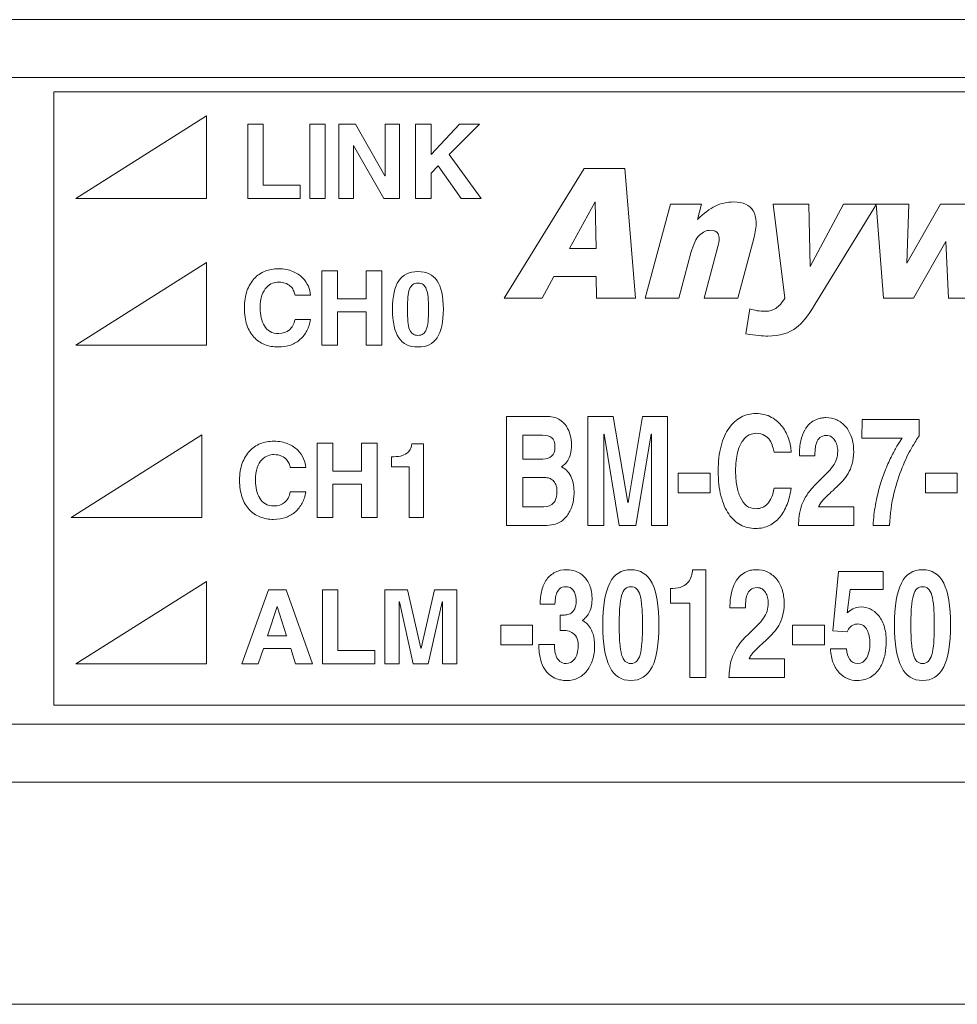
# Model space of a CAD drawing. Units: millimetres. Extents: x 6351 to 6572, y 163 to 246.
# Drawn here: x 6445 to 6456, y 216 to 228 of the extents above; entities that cross this region are included whole.
import ezdxf

# ---------------------------------------------------------------- set-up
doc = ezdxf.new("R2010")
doc.units = ezdxf.units.MM

msp = doc.modelspace()

# ---------------------------------------------------------------- linework, layer by layer
at = {"linetype": 'Continuous', "lineweight": 0}
for p, q in [((6426.262, 227.69), (6464.262, 227.69)), ((6426.262, 218.847), (6464.262, 218.847)), ((6426.762, 216.268), (6463.762, 216.268))]:
    msp.add_line(p, q, dxfattribs=at)
at = {"linetype": 'Continuous', "lineweight": 0, "ltscale": 40}
for p, q in [((6462.762, 227.018), (6427.762, 227.018)), ((6462.762, 219.518), (6427.762, 219.518))]:
    msp.add_line(p, q, dxfattribs=at)
at = {"lineweight": 0}
for p, q in [((6445.738, 225.616), (6447.253, 226.574)), ((6447.253, 226.574), (6447.253, 225.616)), ((6447.732, 225.616), (6447.732, 226.478)), ((6447.732, 226.478), (6447.912, 226.478)), ((6447.912, 226.478), (6447.912, 225.772)), ((6448.451, 225.616), (6448.451, 226.478)), ((6448.451, 226.478), (6448.631, 226.478)), ((6448.631, 226.478), (6448.631, 225.616)), ((6448.79, 225.616), (6448.79, 226.478)), ((6448.79, 226.478), (6448.98, 226.478)), ((6448.98, 226.478), (6449.322, 225.878)), ((6449.324, 226.478), (6449.492, 226.478)), ((6449.324, 225.878), (6449.324, 226.478)), ((6449.492, 226.478), (6449.492, 225.616)), ((6449.678, 225.616), (6449.678, 226.478)), ((6449.678, 226.478), (6449.858, 226.478)), ((6449.858, 226.478), (6449.858, 226.127)), ((6449.858, 226.127), (6450.187, 226.478)), ((6450.42, 226.478), (6450.068, 226.125)), ((6450.187, 226.478), (6450.42, 226.478)), ((6448.96, 226.231), (6448.958, 226.231)), ((6448.958, 226.231), (6448.958, 225.616)), ((6449.312, 225.616), (6448.96, 226.231)), ((6450.068, 226.125), (6450.44, 225.616)), ((6449.942, 225.994), (6449.858, 225.908)), ((6450.209, 225.616), (6449.942, 225.994)), ((6450.705, 224.461), (6451.633, 225.965)), ((6451.633, 225.965), (6452.106, 225.965)), ((6452.106, 225.965), (6452.23, 224.461)), ((6449.322, 225.878), (6449.324, 225.878)), ((6449.858, 225.908), (6449.858, 225.616)), ((6447.912, 225.772), (6448.34, 225.772)), ((6448.34, 225.772), (6448.34, 225.616)), ((6447.253, 225.616), (6445.738, 225.616)), ((6448.34, 225.616), (6447.732, 225.616)), ((6448.631, 225.616), (6448.451, 225.616)), ((6448.958, 225.616), (6448.79, 225.616)), ((6449.492, 225.616), (6449.312, 225.616)), ((6449.858, 225.616), (6449.678, 225.616)), ((6450.44, 225.616), (6450.209, 225.616)), ((6451.761, 225.575), (6451.463, 225.035)), ((6451.771, 225.035), (6451.761, 225.575)), ((6455.02, 225.551), (6455.397, 225.551)), ((6455.105, 224.461), (6455.02, 225.551)), ((6455.397, 225.551), (6455.377, 224.866)), ((6455.377, 224.866), (6455.767, 225.551)), ((6455.767, 225.551), (6456.116, 225.551)), ((6455.827, 225.117), (6455.453, 224.461)), ((6455.857, 224.461), (6455.827, 225.117)), ((6451.463, 225.035), (6451.771, 225.035)), ((6445.738, 223.916), (6447.253, 224.874)), ((6447.253, 224.874), (6447.253, 223.916)), ((6448.591, 223.916), (6448.591, 224.778)), ((6448.591, 224.778), (6448.772, 224.778)), ((6448.772, 224.778), (6448.772, 224.451)), ((6449.107, 224.451), (6449.107, 224.778)), ((6449.107, 224.778), (6449.287, 224.778)), ((6449.287, 224.778), (6449.287, 223.916)), ((6451.282, 224.71), (6451.147, 224.461)), ((6451.773, 224.71), (6451.282, 224.71)), ((6451.777, 224.461), (6451.773, 224.71)), ((6448.772, 224.451), (6449.107, 224.451)), ((6451.147, 224.461), (6450.705, 224.461)), ((6452.23, 224.461), (6451.777, 224.461)), ((6455.453, 224.461), (6455.105, 224.461)), ((6456.203, 224.461), (6455.857, 224.461)), ((6448.772, 224.302), (6448.772, 223.916)), ((6449.107, 224.302), (6448.772, 224.302)), ((6449.107, 223.916), (6449.107, 224.302)), ((6447.253, 223.916), (6445.738, 223.916)), ((6448.772, 223.916), (6448.591, 223.916)), ((6449.287, 223.916), (6449.107, 223.916)), ((6451.678, 221.821), (6451.678, 223.088)), ((6451.678, 223.088), (6451.968, 223.088)), ((6451.968, 223.088), (6452.14, 222.09)), ((6452.142, 222.09), (6452.312, 223.088)), ((6452.312, 223.088), (6452.599, 223.088)), ((6452.599, 223.088), (6452.599, 221.821)), ((6445.683, 221.916), (6447.198, 222.874)), ((6447.198, 222.874), (6447.198, 221.916)), ((6451.866, 222.88), (6451.863, 222.88)), ((6451.863, 222.88), (6451.863, 221.821)), ((6452.039, 221.821), (6451.866, 222.88)), ((6452.411, 222.88), (6452.234, 221.821)), ((6452.413, 222.88), (6452.411, 222.88)), ((6452.413, 221.821), (6452.413, 222.88)), ((6448.537, 221.916), (6448.537, 222.778)), ((6448.537, 222.778), (6448.717, 222.778)), ((6448.717, 222.778), (6448.717, 222.451)), ((6449.053, 222.451), (6449.053, 222.778)), ((6449.053, 222.778), (6449.233, 222.778)), ((6449.233, 222.778), (6449.233, 221.916)), ((6448.717, 222.451), (6449.053, 222.451)), ((6452.724, 222.201), (6452.724, 222.43)), ((6452.724, 222.43), (6453.093, 222.43)), ((6453.093, 222.43), (6453.093, 222.201)), ((6455.591, 222.201), (6455.591, 222.43)), ((6455.591, 222.43), (6455.96, 222.43)), ((6455.96, 222.43), (6455.96, 222.201)), ((6448.717, 222.302), (6448.717, 221.916)), ((6449.053, 222.302), (6448.717, 222.302)), ((6449.053, 221.916), (6449.053, 222.302)), ((6453.093, 222.201), (6452.724, 222.201)), ((6455.96, 222.201), (6455.591, 222.201)), ((6452.14, 222.09), (6452.142, 222.09)), ((6447.198, 221.916), (6445.683, 221.916)), ((6448.717, 221.916), (6448.537, 221.916)), ((6449.233, 221.916), (6449.053, 221.916)), ((6451.863, 221.821), (6451.678, 221.821)), ((6452.234, 221.821), (6452.039, 221.821)), ((6452.599, 221.821), (6452.413, 221.821)), ((6445.738, 220.216), (6447.252, 221.174)), ((6447.252, 221.174), (6447.252, 220.216)), ((6447.664, 220.216), (6447.971, 221.078)), ((6447.971, 221.078), (6448.179, 221.078)), ((6448.179, 221.078), (6448.482, 220.216)), ((6448.598, 220.216), (6448.598, 221.078)), ((6448.598, 221.078), (6448.777, 221.078)), ((6448.777, 221.078), (6448.777, 220.372)), ((6449.322, 220.216), (6449.322, 221.078)), ((6449.322, 221.078), (6449.585, 221.078)), ((6449.585, 221.078), (6449.741, 220.398)), ((6449.743, 220.398), (6449.897, 221.078)), ((6449.897, 221.078), (6450.158, 221.078)), ((6450.158, 221.078), (6450.158, 220.216)), ((6449.493, 220.936), (6449.49, 220.936)), ((6449.49, 220.936), (6449.49, 220.216)), ((6449.65, 220.216), (6449.493, 220.936)), ((6449.987, 220.936), (6449.826, 220.216)), ((6449.989, 220.936), (6449.987, 220.936)), ((6449.989, 220.216), (6449.989, 220.936)), ((6448.072, 220.883), (6447.961, 220.542)), ((6448.074, 220.883), (6448.072, 220.883)), ((6448.181, 220.542), (6448.074, 220.883)), ((6450.667, 220.437), (6450.667, 220.666)), ((6450.667, 220.666), (6451.036, 220.666)), ((6451.036, 220.666), (6451.036, 220.437)), ((6454.05, 220.437), (6454.05, 220.666)), ((6454.05, 220.666), (6454.419, 220.666)), ((6454.419, 220.666), (6454.419, 220.437)), ((6447.961, 220.542), (6448.181, 220.542)), ((6451.036, 220.437), (6450.667, 220.437)), ((6454.419, 220.437), (6454.05, 220.437)), ((6447.913, 220.394), (6447.853, 220.216)), ((6448.231, 220.394), (6447.913, 220.394)), ((6448.287, 220.216), (6448.231, 220.394)), ((6448.777, 220.372), (6449.206, 220.372)), ((6449.206, 220.372), (6449.206, 220.216)), ((6449.741, 220.398), (6449.743, 220.398)), ((6447.252, 220.216), (6445.738, 220.216)), ((6447.853, 220.216), (6447.664, 220.216)), ((6448.482, 220.216), (6448.287, 220.216)), ((6449.206, 220.216), (6448.598, 220.216)), ((6449.49, 220.216), (6449.322, 220.216)), ((6449.826, 220.216), (6449.65, 220.216)), ((6450.158, 220.216), (6449.989, 220.216))]:
    msp.add_line(p, q, dxfattribs=at)
for points in [[(6445.482, 219.739), (6445.482, 219.739), (6445.482, 226.851), (6445.482, 226.851)], [(6445.482, 226.851), (6445.482, 226.851), (6462.044, 226.851), (6462.044, 226.851)], [(6452.342, 224.461), (6452.342, 224.461), (6452.634, 225.551), (6452.634, 225.551)], [(6452.634, 225.551), (6452.634, 225.551), (6452.996, 225.551), (6452.996, 225.551)], [(6452.996, 225.551), (6452.996, 225.551), (6452.949, 225.373), (6452.949, 225.373)], [(6452.949, 225.373), (6453.022, 225.445), (6453.091, 225.497), (6453.154, 225.528)], [(6453.594, 225.472), (6453.637, 225.403), (6453.639, 225.297), (6453.6, 225.153)], [(6453.827, 225.551), (6453.827, 225.551), (6454.238, 225.551), (6454.238, 225.551)], [(6453.961, 224.461), (6453.961, 224.461), (6453.827, 225.551), (6453.827, 225.551)], [(6454.238, 225.551), (6454.238, 225.551), (6454.253, 224.825), (6454.253, 224.825)], [(6454.253, 224.825), (6454.253, 224.825), (6454.641, 225.551), (6454.641, 225.551)], [(6455.024, 225.551), (6455.024, 225.551), (6454.31, 224.386), (6454.31, 224.386)], [(6454.641, 225.551), (6454.641, 225.551), (6455.024, 225.551), (6455.024, 225.551)], [(6452.97, 225.19), (6452.931, 225.152), (6452.898, 225.083), (6452.871, 224.984)], [(6453.185, 225.06), (6453.203, 225.128), (6453.204, 225.177), (6453.188, 225.205)], [(6453.6, 225.153), (6453.6, 225.153), (6453.415, 224.461), (6453.415, 224.461)], [(6453.024, 224.461), (6453.024, 224.461), (6453.185, 225.06), (6453.185, 225.06)], [(6452.871, 224.984), (6452.871, 224.984), (6452.731, 224.461), (6452.731, 224.461)], [(6447.723, 224.543), (6447.744, 224.6), (6447.772, 224.648), (6447.807, 224.686)], [(6447.807, 224.686), (6447.843, 224.724), (6447.885, 224.752), (6447.933, 224.772)], [(6448.254, 224.77), (6448.3, 224.75), (6448.338, 224.725), (6448.368, 224.695)], [(6448.368, 224.695), (6448.398, 224.665), (6448.42, 224.633), (6448.435, 224.597)], [(6449.411, 224.331), (6449.411, 224.481), (6449.435, 224.591), (6449.484, 224.662)], [(6447.951, 224.585), (6447.929, 224.563), (6447.911, 224.532), (6447.897, 224.493)], [(6448.02, 224.632), (6447.995, 224.623), (6447.972, 224.608), (6447.951, 224.585)], [(6448.236, 224.589), (6448.222, 224.604), (6448.203, 224.617), (6448.18, 224.628)], [(6448.266, 224.541), (6448.26, 224.558), (6448.25, 224.574), (6448.236, 224.589)], [(6448.435, 224.597), (6448.45, 224.561), (6448.458, 224.527), (6448.461, 224.496)], [(6449.609, 224.565), (6449.599, 224.541), (6449.593, 224.51), (6449.589, 224.471)], [(6449.647, 224.617), (6449.631, 224.606), (6449.619, 224.589), (6449.609, 224.565)], [(6449.803, 224.565), (6449.794, 224.589), (6449.781, 224.606), (6449.766, 224.617)], [(6449.823, 224.471), (6449.82, 224.51), (6449.813, 224.541), (6449.803, 224.565)], [(6448.281, 224.496), (6448.277, 224.508), (6448.272, 224.523), (6448.266, 224.541)], [(6448.461, 224.496), (6448.461, 224.496), (6448.281, 224.496), (6448.281, 224.496)], [(6449.589, 224.471), (6449.586, 224.433), (6449.584, 224.386), (6449.584, 224.331)], [(6452.731, 224.461), (6452.731, 224.461), (6452.342, 224.461), (6452.342, 224.461)], [(6453.415, 224.461), (6453.415, 224.461), (6453.024, 224.461), (6453.024, 224.461)], [(6453.857, 224.341), (6453.891, 224.363), (6453.926, 224.403), (6453.961, 224.461)], [(6449.484, 224), (6449.435, 224.071), (6449.411, 224.182), (6449.411, 224.331)], [(6449.584, 224.331), (6449.584, 224.276), (6449.586, 224.229), (6449.589, 224.191)], [(6453.509, 224.044), (6453.509, 224.044), (6453.556, 224.336), (6453.556, 224.336)], [(6454.31, 224.386), (6454.228, 224.254), (6454.158, 224.164), (6454.097, 224.118)], [(6448.215, 224.091), (6448.248, 224.118), (6448.269, 224.158), (6448.281, 224.211)], [(6448.281, 224.211), (6448.281, 224.211), (6448.461, 224.211), (6448.461, 224.211)], [(6447.804, 224.008), (6447.769, 224.046), (6447.742, 224.093), (6447.722, 224.149)], [(6449.589, 224.191), (6449.593, 224.152), (6449.599, 224.121), (6449.609, 224.097)], [(6449.609, 224.097), (6449.619, 224.073), (6449.631, 224.055), (6449.647, 224.044)], [(6449.766, 224.044), (6449.781, 224.055), (6449.794, 224.073), (6449.803, 224.097)], [(6449.803, 224.097), (6449.813, 224.121), (6449.82, 224.152), (6449.823, 224.191)], [(6447.928, 223.922), (6447.88, 223.941), (6447.838, 223.97), (6447.804, 224.008)], [(6448.341, 223.982), (6448.31, 223.954), (6448.273, 223.932), (6448.23, 223.916)], [(6450.732, 223.088), (6450.732, 223.088), (6451.194, 223.088), (6451.194, 223.088)], [(6450.732, 221.821), (6450.732, 221.821), (6450.732, 223.088), (6450.732, 223.088)], [(6451.194, 223.088), (6451.252, 223.088), (6451.3, 223.077), (6451.338, 223.055)], [(6454.32, 223.05), (6454.343, 223.06), (6454.364, 223.067), (6454.384, 223.069)], [(6451.338, 223.055), (6451.376, 223.033), (6451.406, 223.007), (6451.427, 222.974)], [(6451.427, 222.974), (6451.449, 222.942), (6451.464, 222.907), (6451.473, 222.869)], [(6454.191, 222.927), (6454.209, 222.96), (6454.229, 222.987), (6454.252, 223.006)], [(6454.252, 223.006), (6454.274, 223.025), (6454.297, 223.04), (6454.32, 223.05)], [(6454.562, 223.047), (6454.602, 223.03), (6454.636, 223.004), (6454.665, 222.971)], [(6454.665, 222.971), (6454.694, 222.937), (6454.717, 222.896), (6454.734, 222.847)], [(6454.853, 222.834), (6454.853, 222.834), (6454.857, 223.053), (6454.857, 223.053)], [(6454.857, 223.053), (6454.857, 223.053), (6455.518, 223.053), (6455.518, 223.053)], [(6455.518, 223.053), (6455.518, 223.053), (6455.518, 222.862), (6455.518, 222.862)], [(6451.15, 222.869), (6451.15, 222.869), (6450.923, 222.869), (6450.923, 222.869)], [(6450.923, 222.869), (6450.923, 222.869), (6450.923, 222.592), (6450.923, 222.592)], [(6451.257, 222.841), (6451.231, 222.86), (6451.195, 222.869), (6451.15, 222.869)], [(6453.786, 222.811), (6453.77, 222.833), (6453.75, 222.852), (6453.725, 222.868)], [(6454.368, 222.842), (6454.35, 222.826), (6454.337, 222.806), (6454.328, 222.783)], [(6454.542, 222.808), (6454.531, 222.825), (6454.518, 222.839), (6454.501, 222.85)], [(6455.32, 222.834), (6455.32, 222.834), (6454.853, 222.834), (6454.853, 222.834)], [(6455.269, 222.755), (6455.29, 222.789), (6455.307, 222.815), (6455.32, 222.834)], [(6455.518, 222.862), (6455.495, 222.829), (6455.466, 222.782), (6455.43, 222.72)], [(6447.753, 222.686), (6447.788, 222.724), (6447.83, 222.753), (6447.879, 222.772)], [(6448.199, 222.77), (6448.245, 222.75), (6448.283, 222.725), (6448.313, 222.695)], [(6449.588, 222.671), (6449.604, 222.685), (6449.615, 222.701), (6449.622, 222.718)], [(6449.622, 222.718), (6449.629, 222.735), (6449.633, 222.752), (6449.634, 222.768)], [(6449.634, 222.768), (6449.634, 222.768), (6449.771, 222.768), (6449.771, 222.768)], [(6449.771, 222.768), (6449.771, 222.768), (6449.771, 221.916), (6449.771, 221.916)], [(6453.819, 222.74), (6453.812, 222.765), (6453.801, 222.789), (6453.786, 222.811)], [(6453.836, 222.673), (6453.831, 222.692), (6453.826, 222.714), (6453.819, 222.74)], [(6454.006, 222.822), (6454.022, 222.77), (6454.032, 222.72), (6454.034, 222.673)], [(6454.328, 222.783), (6454.32, 222.759), (6454.315, 222.734), (6454.312, 222.706)], [(6454.566, 222.751), (6454.56, 222.772), (6454.552, 222.791), (6454.542, 222.808)], [(6455.202, 222.633), (6455.226, 222.68), (6455.248, 222.72), (6455.269, 222.755)], [(6447.668, 222.544), (6447.689, 222.6), (6447.717, 222.648), (6447.753, 222.686)], [(6447.965, 222.632), (6447.941, 222.623), (6447.918, 222.608), (6447.896, 222.586)], [(6448.181, 222.589), (6448.167, 222.604), (6448.148, 222.617), (6448.125, 222.628)], [(6448.313, 222.695), (6448.343, 222.666), (6448.365, 222.633), (6448.38, 222.597)], [(6449.401, 222.62), (6449.401, 222.62), (6449.425, 222.62), (6449.425, 222.62)], [(6449.401, 222.503), (6449.401, 222.503), (6449.401, 222.62), (6449.401, 222.62)], [(6449.425, 222.62), (6449.465, 222.62), (6449.499, 222.625), (6449.525, 222.635)], [(6449.525, 222.635), (6449.552, 222.645), (6449.573, 222.656), (6449.588, 222.671)], [(6451.155, 222.592), (6451.195, 222.592), (6451.228, 222.603), (6451.255, 222.625)], [(6451.474, 222.65), (6451.465, 222.62), (6451.455, 222.595), (6451.443, 222.576)], [(6454.034, 222.673), (6454.034, 222.673), (6453.836, 222.673), (6453.836, 222.673)], [(6454.309, 222.631), (6454.309, 222.631), (6454.129, 222.631), (6454.129, 222.631)], [(6454.312, 222.706), (6454.31, 222.678), (6454.309, 222.653), (6454.309, 222.631)], [(6455.13, 222.473), (6455.154, 222.533), (6455.178, 222.586), (6455.202, 222.633)], [(6447.896, 222.586), (6447.874, 222.563), (6447.857, 222.532), (6447.842, 222.493)], [(6448.211, 222.541), (6448.205, 222.558), (6448.195, 222.574), (6448.181, 222.589)], [(6448.226, 222.496), (6448.222, 222.508), (6448.217, 222.523), (6448.211, 222.541)], [(6448.406, 222.496), (6448.406, 222.496), (6448.226, 222.496), (6448.226, 222.496)], [(6448.38, 222.597), (6448.395, 222.561), (6448.404, 222.528), (6448.406, 222.496)], [(6449.604, 222.503), (6449.604, 222.503), (6449.401, 222.503), (6449.401, 222.503)], [(6449.604, 221.916), (6449.604, 221.916), (6449.604, 222.503), (6449.604, 222.503)], [(6450.923, 222.592), (6450.923, 222.592), (6451.155, 222.592), (6451.155, 222.592)], [(6451.405, 222.53), (6451.391, 222.52), (6451.38, 222.511), (6451.37, 222.504)], [(6451.37, 222.504), (6451.399, 222.49), (6451.423, 222.472), (6451.442, 222.449)], [(6451.443, 222.576), (6451.431, 222.556), (6451.418, 222.541), (6451.405, 222.53)], [(6454.519, 222.511), (6454.538, 222.538), (6454.552, 222.566), (6454.56, 222.593)], [(6451.175, 222.379), (6451.175, 222.379), (6450.923, 222.379), (6450.923, 222.379)], [(6450.923, 222.379), (6450.923, 222.379), (6450.923, 222.04), (6450.923, 222.04)], [(6451.228, 222.371), (6451.21, 222.376), (6451.193, 222.379), (6451.175, 222.379)], [(6451.442, 222.449), (6451.461, 222.427), (6451.476, 222.402), (6451.487, 222.375)], [(6451.487, 222.375), (6451.498, 222.348), (6451.506, 222.32), (6451.51, 222.29)], [(6455.063, 222.281), (6455.083, 222.35), (6455.106, 222.414), (6455.13, 222.473)], [(6451.273, 222.344), (6451.26, 222.357), (6451.245, 222.366), (6451.228, 222.371)], [(6451.305, 222.297), (6451.297, 222.316), (6451.287, 222.332), (6451.273, 222.344)], [(6453.403, 222.286), (6453.412, 222.234), (6453.426, 222.188), (6453.445, 222.148)], [(6454.218, 222.179), (6454.246, 222.223), (6454.286, 222.27), (6454.337, 222.319)], [(6454.563, 222.271), (6454.532, 222.242), (6454.505, 222.216), (6454.481, 222.194)], [(6454.632, 222.34), (6454.609, 222.315), (6454.586, 222.292), (6454.563, 222.271)], [(6455.012, 222.062), (6455.025, 222.139), (6455.043, 222.212), (6455.063, 222.281)], [(6447.749, 222.008), (6447.714, 222.046), (6447.687, 222.093), (6447.667, 222.149)], [(6448.16, 222.091), (6448.193, 222.118), (6448.215, 222.158), (6448.226, 222.211)], [(6448.226, 222.211), (6448.226, 222.211), (6448.406, 222.211), (6448.406, 222.211)], [(6453.31, 221.956), (6453.272, 222.012), (6453.241, 222.082), (6453.22, 222.165)], [(6453.445, 222.148), (6453.464, 222.108), (6453.488, 222.076), (6453.518, 222.052)], [(6453.763, 222.078), (6453.799, 222.119), (6453.823, 222.178), (6453.836, 222.255)], [(6453.836, 222.255), (6453.836, 222.255), (6454.034, 222.255), (6454.034, 222.255)], [(6454.154, 222.052), (6454.168, 222.092), (6454.19, 222.135), (6454.218, 222.179)], [(6454.481, 222.194), (6454.457, 222.171), (6454.437, 222.151), (6454.419, 222.134)], [(6455.226, 222.194), (6455.198, 222.081), (6455.181, 221.957), (6455.176, 221.821)], [(6450.923, 222.04), (6450.923, 222.04), (6451.166, 222.04), (6451.166, 222.04)], [(6451.166, 222.04), (6451.215, 222.04), (6451.252, 222.055), (6451.279, 222.084)], [(6451.495, 222.054), (6451.48, 222.008), (6451.46, 221.969), (6451.435, 221.936)], [(6454.127, 221.933), (6454.131, 221.972), (6454.14, 222.011), (6454.154, 222.052)], [(6454.377, 222.084), (6454.366, 222.069), (6454.358, 222.054), (6454.353, 222.04)], [(6454.353, 222.04), (6454.353, 222.04), (6454.76, 222.04), (6454.76, 222.04)], [(6454.419, 222.134), (6454.402, 222.116), (6454.388, 222.099), (6454.377, 222.084)], [(6454.76, 222.04), (6454.76, 222.04), (6454.76, 221.821), (6454.76, 221.821)], [(6454.985, 221.821), (6454.989, 221.905), (6454.998, 221.985), (6455.012, 222.062)], [(6447.873, 221.922), (6447.825, 221.941), (6447.784, 221.97), (6447.749, 222.008)], [(6448.286, 221.982), (6448.255, 221.954), (6448.218, 221.932), (6448.176, 221.917)], [(6451.435, 221.936), (6451.421, 221.918), (6451.407, 221.903), (6451.392, 221.888)], [(6453.447, 221.83), (6453.394, 221.859), (6453.348, 221.901), (6453.31, 221.956)], [(6454.119, 221.821), (6454.12, 221.858), (6454.123, 221.895), (6454.127, 221.933)], [(6449.771, 221.916), (6449.771, 221.916), (6449.604, 221.916), (6449.604, 221.916)], [(6451.134, 221.821), (6451.134, 221.821), (6450.732, 221.821), (6450.732, 221.821)], [(6451.255, 221.829), (6451.223, 221.824), (6451.183, 221.821), (6451.134, 221.821)], [(6454.76, 221.821), (6454.76, 221.821), (6454.119, 221.821), (6454.119, 221.821)], [(6455.176, 221.821), (6455.176, 221.821), (6454.985, 221.821), (6454.985, 221.821)], [(6451.2, 221.197), (6451.226, 221.232), (6451.258, 221.26), (6451.297, 221.28)], [(6451.533, 221.292), (6451.567, 221.281), (6451.598, 221.261), (6451.627, 221.234)], [(6451.627, 221.234), (6451.655, 221.207), (6451.679, 221.171), (6451.698, 221.126)], [(6452.842, 221.167), (6452.859, 221.188), (6452.871, 221.212), (6452.878, 221.237)], [(6452.878, 221.237), (6452.886, 221.262), (6452.89, 221.286), (6452.891, 221.31)], [(6452.891, 221.31), (6452.891, 221.31), (6453.043, 221.31), (6453.043, 221.31)], [(6453.043, 221.31), (6453.043, 221.31), (6453.043, 220.058), (6453.043, 220.058)], [(6453.385, 221.163), (6453.403, 221.197), (6453.424, 221.223), (6453.446, 221.242)], [(6453.446, 221.242), (6453.469, 221.261), (6453.491, 221.276), (6453.514, 221.286)], [(6453.514, 221.286), (6453.537, 221.296), (6453.559, 221.303), (6453.579, 221.306)], [(6453.757, 221.284), (6453.796, 221.266), (6453.83, 221.24), (6453.86, 221.207)], [(6454.519, 220.601), (6454.519, 220.601), (6454.585, 221.289), (6454.585, 221.289)], [(6454.585, 221.289), (6454.585, 221.289), (6455.1, 221.289), (6455.1, 221.289)], [(6455.1, 221.289), (6455.1, 221.289), (6455.1, 221.081), (6455.1, 221.081)], [(6451.142, 221.07), (6451.155, 221.119), (6451.174, 221.162), (6451.2, 221.197)], [(6451.85, 220.668), (6451.85, 220.888), (6451.877, 221.05), (6451.93, 221.154)], [(6452.772, 221.114), (6452.801, 221.128), (6452.824, 221.146), (6452.842, 221.167)], [(6453.341, 221.042), (6453.352, 221.09), (6453.367, 221.131), (6453.385, 221.163)], [(6453.86, 221.207), (6453.889, 221.173), (6453.912, 221.132), (6453.928, 221.083)], [(6455.233, 220.668), (6455.233, 220.888), (6455.259, 221.05), (6455.312, 221.154)], [(6451.124, 220.908), (6451.124, 220.967), (6451.13, 221.021), (6451.142, 221.07)], [(6451.52, 221.05), (6451.511, 221.067), (6451.499, 221.081), (6451.484, 221.094)], [(6452.068, 221.012), (6452.058, 220.977), (6452.05, 220.931), (6452.046, 220.874)], [(6452.11, 221.089), (6452.093, 221.073), (6452.079, 221.047), (6452.068, 221.012)], [(6452.304, 220.874), (6452.3, 220.931), (6452.293, 220.977), (6452.282, 221.012)], [(6452.635, 221.093), (6452.635, 221.093), (6452.661, 221.093), (6452.661, 221.093)], [(6452.635, 220.92), (6452.635, 220.92), (6452.635, 221.093), (6452.635, 221.093)], [(6452.661, 221.093), (6452.706, 221.093), (6452.743, 221.1), (6452.772, 221.114)], [(6453.324, 220.867), (6453.324, 220.935), (6453.329, 220.994), (6453.341, 221.042)], [(6453.523, 221.019), (6453.514, 220.995), (6453.509, 220.97), (6453.507, 220.942)], [(6453.562, 221.078), (6453.544, 221.062), (6453.531, 221.042), (6453.523, 221.019)], [(6453.736, 221.044), (6453.726, 221.061), (6453.713, 221.075), (6453.696, 221.086)], [(6453.76, 220.987), (6453.755, 221.008), (6453.747, 221.027), (6453.736, 221.044)], [(6454.718, 221.081), (6454.718, 221.081), (6454.685, 220.809), (6454.685, 220.809)], [(6455.1, 221.081), (6455.1, 221.081), (6454.718, 221.081), (6454.718, 221.081)], [(6455.451, 221.012), (6455.44, 220.977), (6455.433, 220.931), (6455.429, 220.874)], [(6451.295, 220.908), (6451.295, 220.908), (6451.124, 220.908), (6451.124, 220.908)], [(6451.298, 220.958), (6451.296, 220.935), (6451.295, 220.918), (6451.295, 220.908)], [(6452.858, 220.92), (6452.858, 220.92), (6452.635, 220.92), (6452.635, 220.92)], [(6452.858, 220.058), (6452.858, 220.058), (6452.858, 220.92), (6452.858, 220.92)], [(6453.507, 220.942), (6453.505, 220.915), (6453.504, 220.89), (6453.504, 220.867)], [(6451.354, 220.783), (6451.354, 220.783), (6451.383, 220.783), (6451.383, 220.783)], [(6451.354, 220.606), (6451.354, 220.606), (6451.354, 220.783), (6451.354, 220.783)], [(6451.383, 220.783), (6451.397, 220.783), (6451.413, 220.784), (6451.431, 220.786)], [(6451.431, 220.786), (6451.449, 220.788), (6451.466, 220.795), (6451.483, 220.806)], [(6451.483, 220.806), (6451.499, 220.818), (6451.513, 220.834), (6451.524, 220.857)], [(6451.689, 220.806), (6451.678, 220.786), (6451.666, 220.769), (6451.653, 220.755)], [(6451.715, 220.874), (6451.709, 220.848), (6451.7, 220.825), (6451.689, 220.806)], [(6452.046, 220.874), (6452.042, 220.818), (6452.04, 220.749), (6452.04, 220.668)], [(6453.504, 220.867), (6453.504, 220.867), (6453.324, 220.867), (6453.324, 220.867)], [(6453.713, 220.747), (6453.732, 220.774), (6453.746, 220.802), (6453.755, 220.829)], [(6454.685, 220.809), (6454.703, 220.825), (6454.723, 220.841), (6454.748, 220.856)], [(6454.951, 220.855), (6454.984, 220.84), (6455.015, 220.816), (6455.043, 220.783)], [(6455.043, 220.783), (6455.071, 220.751), (6455.093, 220.709), (6455.111, 220.658)], [(6455.429, 220.874), (6455.425, 220.818), (6455.423, 220.749), (6455.423, 220.668)], [(6451.653, 220.755), (6451.64, 220.742), (6451.626, 220.731), (6451.613, 220.722)], [(6451.613, 220.722), (6451.613, 220.722), (6451.613, 220.719), (6451.613, 220.719)], [(6451.613, 220.719), (6451.621, 220.716), (6451.633, 220.709), (6451.649, 220.698)], [(6451.649, 220.698), (6451.665, 220.687), (6451.681, 220.671), (6451.696, 220.648)], [(6451.93, 220.181), (6451.877, 220.286), (6451.85, 220.448), (6451.85, 220.668)], [(6452.04, 220.668), (6452.04, 220.587), (6452.042, 220.518), (6452.046, 220.462)], [(6453.89, 220.662), (6453.871, 220.629), (6453.85, 220.601), (6453.827, 220.576)], [(6453.935, 220.772), (6453.924, 220.731), (6453.909, 220.694), (6453.89, 220.662)], [(6454.751, 220.668), (6454.74, 220.662), (6454.728, 220.653), (6454.716, 220.641)], [(6454.784, 220.678), (6454.774, 220.677), (6454.763, 220.674), (6454.751, 220.668)], [(6455.312, 220.181), (6455.259, 220.286), (6455.233, 220.448), (6455.233, 220.668)], [(6455.423, 220.668), (6455.423, 220.587), (6455.425, 220.518), (6455.429, 220.462)], [(6451.423, 220.603), (6451.398, 220.605), (6451.375, 220.606), (6451.354, 220.606)], [(6451.491, 220.581), (6451.47, 220.593), (6451.447, 220.6), (6451.423, 220.603)], [(6451.544, 220.528), (6451.53, 220.552), (6451.513, 220.57), (6451.491, 220.581)], [(6451.696, 220.648), (6451.712, 220.626), (6451.726, 220.597), (6451.737, 220.561)], [(6453.412, 220.415), (6453.44, 220.459), (6453.48, 220.506), (6453.531, 220.555)], [(6453.827, 220.576), (6453.804, 220.551), (6453.78, 220.529), (6453.758, 220.507)], [(6454.685, 220.59), (6454.685, 220.59), (6454.519, 220.601), (6454.519, 220.601)], [(6454.716, 220.641), (6454.704, 220.63), (6454.694, 220.613), (6454.685, 220.59)], [(6454.939, 220.538), (6454.933, 220.565), (6454.926, 220.588), (6454.915, 220.61)], [(6451.126, 220.275), (6451.114, 220.32), (6451.108, 220.376), (6451.108, 220.442)], [(6451.108, 220.442), (6451.108, 220.442), (6451.289, 220.442), (6451.289, 220.442)], [(6451.289, 220.442), (6451.289, 220.442), (6451.288, 220.44), (6451.288, 220.44)], [(6451.288, 220.44), (6451.288, 220.424), (6451.289, 220.403), (6451.292, 220.378)], [(6452.046, 220.462), (6452.05, 220.405), (6452.058, 220.359), (6452.068, 220.324)], [(6452.282, 220.324), (6452.293, 220.359), (6452.3, 220.405), (6452.304, 220.462)], [(6453.758, 220.507), (6453.727, 220.478), (6453.699, 220.452), (6453.676, 220.43)], [(6455.429, 220.462), (6455.433, 220.405), (6455.44, 220.359), (6455.451, 220.324)], [(6451.292, 220.378), (6451.294, 220.352), (6451.3, 220.328), (6451.31, 220.305)], [(6452.068, 220.324), (6452.079, 220.289), (6452.093, 220.263), (6452.11, 220.246)], [(6452.241, 220.246), (6452.258, 220.263), (6452.272, 220.289), (6452.282, 220.324)], [(6453.349, 220.288), (6453.363, 220.328), (6453.384, 220.371), (6453.412, 220.415)], [(6453.572, 220.32), (6453.561, 220.305), (6453.553, 220.29), (6453.547, 220.276)], [(6453.614, 220.37), (6453.597, 220.352), (6453.583, 220.336), (6453.572, 220.32)], [(6453.676, 220.43), (6453.652, 220.407), (6453.631, 220.387), (6453.614, 220.37)], [(6454.521, 220.229), (6454.504, 220.275), (6454.493, 220.329), (6454.49, 220.393)], [(6454.49, 220.393), (6454.49, 220.393), (6454.676, 220.393), (6454.676, 220.393)], [(6454.676, 220.393), (6454.68, 220.341), (6454.693, 220.299), (6454.713, 220.268)], [(6455.123, 220.332), (6455.113, 220.279), (6455.096, 220.231), (6455.071, 220.185)], [(6455.451, 220.324), (6455.461, 220.289), (6455.475, 220.263), (6455.493, 220.246)], [(6451.172, 220.16), (6451.153, 220.19), (6451.137, 220.229), (6451.126, 220.275)], [(6451.31, 220.305), (6451.319, 220.283), (6451.333, 220.263), (6451.351, 220.246)], [(6451.731, 220.266), (6451.716, 220.216), (6451.694, 220.174), (6451.666, 220.138)], [(6453.322, 220.17), (6453.326, 220.208), (6453.335, 220.247), (6453.349, 220.288)], [(6453.547, 220.276), (6453.547, 220.276), (6453.955, 220.276), (6453.955, 220.276)], [(6453.955, 220.276), (6453.955, 220.276), (6453.955, 220.058), (6453.955, 220.058)], [(6454.592, 220.114), (6454.563, 220.145), (6454.54, 220.183), (6454.521, 220.229)], [(6451.238, 220.087), (6451.214, 220.105), (6451.192, 220.129), (6451.172, 220.16)], [(6451.666, 220.138), (6451.638, 220.102), (6451.604, 220.074), (6451.565, 220.054)], [(6453.313, 220.058), (6453.315, 220.094), (6453.318, 220.131), (6453.322, 220.17)], [(6454.688, 220.046), (6454.652, 220.061), (6454.62, 220.083), (6454.592, 220.114)], [(6455.071, 220.185), (6455.045, 220.139), (6455.011, 220.1), (6454.966, 220.07)], [(6451.311, 220.045), (6451.287, 220.055), (6451.262, 220.068), (6451.238, 220.087)], [(6451.38, 220.028), (6451.358, 220.03), (6451.335, 220.036), (6451.311, 220.045)], [(6453.043, 220.058), (6453.043, 220.058), (6452.858, 220.058), (6452.858, 220.058)], [(6453.955, 220.058), (6453.955, 220.058), (6453.313, 220.058), (6453.313, 220.058)], [(6462.044, 219.739), (6462.044, 219.739), (6445.482, 219.739), (6445.482, 219.739)]]:
    msp.add_open_spline(points, degree=3, dxfattribs=at)
for points, knots in [([(6453.154, 225.528), (6453.218, 225.559), (6453.29, 225.575), (6453.369, 225.575), (6453.477, 225.575), (6453.552, 225.541), (6453.594, 225.472)], [3, 3, 3, 3, 4, 4, 4, 5, 5, 5, 5]), ([(6453.188, 225.205), (6453.172, 225.233), (6453.143, 225.247), (6453.1, 225.247), (6453.053, 225.247), (6453.01, 225.228), (6452.97, 225.19)], [10, 10, 10, 10, 11, 11, 11, 12, 12, 12, 12]), ([(6447.933, 224.772), (6447.982, 224.791), (6448.033, 224.8), (6448.089, 224.8), (6448.154, 224.8), (6448.209, 224.79), (6448.254, 224.77)], [26, 26, 26, 26, 27, 27, 27, 28, 28, 28, 28]), ([(6449.484, 224.662), (6449.532, 224.733), (6449.606, 224.768), (6449.706, 224.768), (6449.806, 224.768), (6449.881, 224.733), (6449.929, 224.662)], [1, 1, 1, 1, 2, 2, 2, 3, 3, 3, 3]), ([(6449.929, 224.662), (6449.977, 224.591), (6450.001, 224.481), (6450.001, 224.331), (6450.001, 224.182), (6449.977, 224.071), (6449.929, 224)], [3, 3, 3, 3, 4, 4, 4, 5, 5, 5, 5]), ([(6447.722, 224.149), (6447.703, 224.206), (6447.693, 224.271), (6447.693, 224.346), (6447.693, 224.421), (6447.703, 224.487), (6447.723, 224.543)], [22, 22, 22, 22, 23, 23, 23, 24, 24, 24, 24]), ([(6448.18, 224.628), (6448.157, 224.639), (6448.127, 224.644), (6448.09, 224.644), (6448.068, 224.644), (6448.045, 224.64), (6448.02, 224.632)], [3, 3, 3, 3, 4, 4, 4, 5, 5, 5, 5]), ([(6449.766, 224.617), (6449.75, 224.628), (6449.73, 224.634), (6449.706, 224.634), (6449.682, 224.634), (6449.662, 224.628), (6449.647, 224.617)], [11, 11, 11, 11, 12, 12, 12, 13, 13, 13, 13]), ([(6447.897, 224.493), (6447.883, 224.454), (6447.876, 224.404), (6447.876, 224.343), (6447.876, 224.305), (6447.88, 224.268), (6447.888, 224.232)], [7, 7, 7, 7, 8, 8, 8, 9, 9, 9, 9]), ([(6449.823, 224.191), (6449.827, 224.229), (6449.829, 224.276), (6449.829, 224.331), (6449.829, 224.386), (6449.827, 224.433), (6449.823, 224.471)], [7, 7, 7, 7, 8, 8, 8, 9, 9, 9, 9]), ([(6453.556, 224.336), (6453.607, 224.317), (6453.667, 224.307), (6453.736, 224.307), (6453.782, 224.307), (6453.822, 224.318), (6453.857, 224.341)], [9, 9, 9, 9, 10, 10, 10, 11, 11, 11, 11]), ([(6447.888, 224.232), (6447.896, 224.197), (6447.909, 224.165), (6447.926, 224.138), (6447.943, 224.111), (6447.965, 224.089), (6447.992, 224.073)], [9, 9, 9, 9, 10, 10, 10, 11, 11, 11, 11]), ([(6448.461, 224.211), (6448.452, 224.164), (6448.437, 224.121), (6448.417, 224.082), (6448.397, 224.043), (6448.372, 224.01), (6448.341, 223.982)], [15, 15, 15, 15, 16, 16, 16, 17, 17, 17, 17]), ([(6447.992, 224.073), (6448.019, 224.057), (6448.052, 224.049), (6448.09, 224.049), (6448.14, 224.049), (6448.182, 224.063), (6448.215, 224.091)], [11, 11, 11, 11, 12, 12, 12, 13, 13, 13, 13]), ([(6454.097, 224.118), (6454.012, 224.052), (6453.901, 224.02), (6453.762, 224.02), (6453.706, 224.02), (6453.622, 224.028), (6453.509, 224.044)], [6, 6, 6, 6, 7, 7, 7, 8, 8, 8, 8]), ([(6449.929, 224), (6449.881, 223.929), (6449.806, 223.893), (6449.706, 223.893), (6449.606, 223.893), (6449.532, 223.929), (6449.484, 224)], [5, 5, 5, 5, 6, 6, 6, 7, 7, 7, 7]), ([(6449.647, 224.044), (6449.662, 224.033), (6449.682, 224.028), (6449.706, 224.028), (6449.73, 224.028), (6449.75, 224.033), (6449.766, 224.044)], [3, 3, 3, 3, 4, 4, 4, 5, 5, 5, 5]), ([(6448.23, 223.916), (6448.188, 223.901), (6448.14, 223.893), (6448.086, 223.893), (6448.029, 223.893), (6447.976, 223.903), (6447.928, 223.922)], [18, 18, 18, 18, 19, 19, 19, 20, 20, 20, 20]), ([(6453.221, 222.744), (6453.244, 222.827), (6453.274, 222.897), (6453.314, 222.953), (6453.353, 223.009), (6453.399, 223.051), (6453.453, 223.079)], [24, 24, 24, 24, 25, 25, 25, 26, 26, 26, 26]), ([(6453.453, 223.079), (6453.506, 223.107), (6453.563, 223.121), (6453.624, 223.121), (6453.695, 223.121), (6453.756, 223.107), (6453.807, 223.077)], [26, 26, 26, 26, 27, 27, 27, 28, 28, 28, 28]), ([(6453.807, 223.077), (6453.857, 223.048), (6453.899, 223.011), (6453.932, 222.967), (6453.965, 222.923), (6453.989, 222.875), (6454.006, 222.822)], [28, 28, 28, 28, 29, 29, 29, 30, 30, 30, 30]), ([(6454.384, 223.069), (6454.405, 223.072), (6454.422, 223.074), (6454.436, 223.074), (6454.481, 223.074), (6454.523, 223.065), (6454.562, 223.047)], [5, 5, 5, 5, 6, 6, 6, 7, 7, 7, 7]), ([(6451.255, 222.625), (6451.282, 222.647), (6451.295, 222.683), (6451.295, 222.733), (6451.295, 222.786), (6451.283, 222.822), (6451.257, 222.841)], [2, 2, 2, 2, 3, 3, 3, 4, 4, 4, 4]), ([(6451.473, 222.869), (6451.482, 222.832), (6451.486, 222.796), (6451.486, 222.763), (6451.486, 222.718), (6451.482, 222.68), (6451.474, 222.65)], [4, 4, 4, 4, 5, 5, 5, 6, 6, 6, 6]), ([(6453.549, 222.874), (6453.521, 222.861), (6453.496, 222.839), (6453.472, 222.806), (6453.448, 222.773), (6453.428, 222.728), (6453.413, 222.67)], [5, 5, 5, 5, 6, 6, 6, 7, 7, 7, 7]), ([(6453.725, 222.868), (6453.699, 222.884), (6453.666, 222.892), (6453.625, 222.892), (6453.602, 222.892), (6453.576, 222.886), (6453.549, 222.874)], [3, 3, 3, 3, 4, 4, 4, 5, 5, 5, 5]), ([(6454.129, 222.631), (6454.129, 222.699), (6454.135, 222.758), (6454.146, 222.806), (6454.158, 222.854), (6454.172, 222.894), (6454.191, 222.927)], [0, 0, 0, 0, 1, 1, 1, 2, 2, 2, 2]), ([(6454.501, 222.85), (6454.485, 222.86), (6454.466, 222.866), (6454.444, 222.866), (6454.411, 222.866), (6454.386, 222.858), (6454.368, 222.842)], [32, 32, 32, 32, 33, 33, 33, 34, 34, 34, 34]), ([(6454.734, 222.847), (6454.751, 222.798), (6454.759, 222.742), (6454.759, 222.679), (6454.759, 222.625), (6454.753, 222.577), (6454.741, 222.536)], [9, 9, 9, 9, 10, 10, 10, 11, 11, 11, 11]), ([(6447.879, 222.772), (6447.927, 222.791), (6447.979, 222.8), (6448.034, 222.8), (6448.099, 222.8), (6448.154, 222.79), (6448.199, 222.77)], [26, 26, 26, 26, 27, 27, 27, 28, 28, 28, 28]), ([(6453.22, 222.165), (6453.198, 222.247), (6453.188, 222.344), (6453.188, 222.453), (6453.188, 222.564), (6453.199, 222.661), (6453.221, 222.744)], [22, 22, 22, 22, 23, 23, 23, 24, 24, 24, 24]), ([(6454.56, 222.593), (6454.569, 222.621), (6454.574, 222.652), (6454.574, 222.688), (6454.574, 222.709), (6454.571, 222.73), (6454.566, 222.751)], [28, 28, 28, 28, 29, 29, 29, 30, 30, 30, 30]), ([(6455.43, 222.72), (6455.393, 222.658), (6455.358, 222.584), (6455.322, 222.495), (6455.286, 222.407), (6455.254, 222.307), (6455.226, 222.194)], [1, 1, 1, 1, 2, 2, 2, 3, 3, 3, 3]), ([(6448.125, 222.628), (6448.102, 222.639), (6448.072, 222.645), (6448.035, 222.645), (6448.014, 222.645), (6447.99, 222.64), (6447.965, 222.632)], [3, 3, 3, 3, 4, 4, 4, 5, 5, 5, 5]), ([(6453.413, 222.67), (6453.398, 222.612), (6453.39, 222.539), (6453.39, 222.449), (6453.39, 222.393), (6453.394, 222.339), (6453.403, 222.286)], [7, 7, 7, 7, 8, 8, 8, 9, 9, 9, 9]), ([(6447.667, 222.149), (6447.648, 222.206), (6447.638, 222.271), (6447.638, 222.346), (6447.638, 222.421), (6447.648, 222.487), (6447.668, 222.544)], [22, 22, 22, 22, 23, 23, 23, 24, 24, 24, 24]), ([(6447.842, 222.493), (6447.828, 222.454), (6447.821, 222.404), (6447.821, 222.343), (6447.821, 222.305), (6447.826, 222.268), (6447.833, 222.232)], [7, 7, 7, 7, 8, 8, 8, 9, 9, 9, 9]), ([(6454.337, 222.319), (6454.379, 222.36), (6454.415, 222.396), (6454.445, 222.426), (6454.475, 222.456), (6454.5, 222.484), (6454.519, 222.511)], [25, 25, 25, 25, 26, 26, 26, 27, 27, 27, 27]), ([(6454.741, 222.536), (6454.729, 222.495), (6454.714, 222.458), (6454.695, 222.426), (6454.677, 222.393), (6454.656, 222.365), (6454.632, 222.34)], [11, 11, 11, 11, 12, 12, 12, 13, 13, 13, 13]), ([(6451.279, 222.084), (6451.305, 222.114), (6451.318, 222.161), (6451.318, 222.225), (6451.318, 222.254), (6451.314, 222.277), (6451.305, 222.297)], [2, 2, 2, 2, 3, 3, 3, 4, 4, 4, 4]), ([(6451.51, 222.29), (6451.514, 222.26), (6451.517, 222.229), (6451.517, 222.197), (6451.517, 222.147), (6451.509, 222.099), (6451.495, 222.054)], [12, 12, 12, 12, 13, 13, 13, 14, 14, 14, 14]), ([(6447.833, 222.232), (6447.841, 222.197), (6447.854, 222.165), (6447.871, 222.138), (6447.889, 222.111), (6447.91, 222.089), (6447.937, 222.073)], [9, 9, 9, 9, 10, 10, 10, 11, 11, 11, 11]), ([(6448.406, 222.211), (6448.397, 222.164), (6448.383, 222.121), (6448.363, 222.082), (6448.343, 222.044), (6448.317, 222.01), (6448.286, 221.982)], [15, 15, 15, 15, 16, 16, 16, 17, 17, 17, 17]), ([(6454.034, 222.255), (6454.024, 222.186), (6454.008, 222.123), (6453.986, 222.066), (6453.964, 222.009), (6453.936, 221.96), (6453.902, 221.918), (6453.867, 221.877), (6453.827, 221.845), (6453.78, 221.822)], [15, 15, 15, 15, 16, 16, 16, 17, 17, 17, 18, 18, 18, 18]), ([(6447.937, 222.073), (6447.964, 222.057), (6447.997, 222.049), (6448.035, 222.049), (6448.085, 222.049), (6448.127, 222.063), (6448.16, 222.091)], [11, 11, 11, 11, 12, 12, 12, 13, 13, 13, 13]), ([(6453.518, 222.052), (6453.547, 222.029), (6453.583, 222.017), (6453.625, 222.017), (6453.681, 222.017), (6453.727, 222.037), (6453.763, 222.078)], [11, 11, 11, 11, 12, 12, 12, 13, 13, 13, 13]), ([(6448.176, 221.917), (6448.133, 221.901), (6448.085, 221.893), (6448.032, 221.893), (6447.974, 221.893), (6447.921, 221.903), (6447.873, 221.922)], [18, 18, 18, 18, 19, 19, 19, 20, 20, 20, 20]), ([(6451.392, 221.888), (6451.377, 221.874), (6451.359, 221.862), (6451.336, 221.852), (6451.314, 221.842), (6451.288, 221.835), (6451.255, 221.829)], [16, 16, 16, 16, 17, 17, 17, 18, 18, 18, 18]), ([(6453.78, 221.822), (6453.733, 221.799), (6453.681, 221.788), (6453.621, 221.788), (6453.558, 221.788), (6453.5, 221.802), (6453.447, 221.83)], [18, 18, 18, 18, 19, 19, 19, 20, 20, 20, 20]), ([(6451.297, 221.28), (6451.336, 221.3), (6451.382, 221.31), (6451.434, 221.31), (6451.466, 221.31), (6451.499, 221.304), (6451.533, 221.292)], [17, 17, 17, 17, 18, 18, 18, 19, 19, 19, 19]), ([(6451.93, 221.154), (6451.983, 221.258), (6452.065, 221.31), (6452.175, 221.31), (6452.286, 221.31), (6452.367, 221.258), (6452.421, 221.154), (6452.474, 221.05), (6452.501, 220.888), (6452.501, 220.668), (6452.501, 220.448), (6452.474, 220.286), (6452.421, 220.181)], [1, 1, 1, 1, 2, 2, 2, 3, 3, 3, 4, 4, 4, 5, 5, 5, 5]), ([(6453.579, 221.306), (6453.599, 221.309), (6453.616, 221.31), (6453.631, 221.31), (6453.676, 221.31), (6453.718, 221.301), (6453.757, 221.284)], [5, 5, 5, 5, 6, 6, 6, 7, 7, 7, 7]), ([(6455.312, 221.154), (6455.366, 221.258), (6455.448, 221.31), (6455.558, 221.31), (6455.668, 221.31), (6455.75, 221.258), (6455.803, 221.154)], [1, 1, 1, 1, 2, 2, 2, 3, 3, 3, 3]), ([(6451.698, 221.126), (6451.716, 221.082), (6451.725, 221.027), (6451.725, 220.961), (6451.725, 220.929), (6451.722, 220.9), (6451.715, 220.874)], [21, 21, 21, 21, 22, 22, 22, 23, 23, 23, 23]), ([(6455.803, 221.154), (6455.857, 221.05), (6455.883, 220.888), (6455.883, 220.668), (6455.883, 220.448), (6455.857, 220.286), (6455.803, 220.181)], [3, 3, 3, 3, 4, 4, 4, 5, 5, 5, 5]), ([(6451.349, 221.087), (6451.332, 221.07), (6451.319, 221.05), (6451.311, 221.027), (6451.303, 221.004), (6451.299, 220.981), (6451.298, 220.958)], [10, 10, 10, 10, 11, 11, 11, 12, 12, 12, 12]), ([(6451.484, 221.094), (6451.469, 221.106), (6451.448, 221.112), (6451.423, 221.112), (6451.391, 221.112), (6451.366, 221.104), (6451.349, 221.087)], [8, 8, 8, 8, 9, 9, 9, 10, 10, 10, 10]), ([(6451.524, 220.857), (6451.535, 220.879), (6451.54, 220.911), (6451.54, 220.952), (6451.54, 220.964), (6451.539, 220.979), (6451.536, 220.997), (6451.534, 221.015), (6451.528, 221.033), (6451.52, 221.05)], [4, 4, 4, 4, 5, 5, 5, 6, 6, 6, 7, 7, 7, 7]), ([(6452.282, 221.012), (6452.272, 221.047), (6452.258, 221.073), (6452.241, 221.089), (6452.224, 221.104), (6452.202, 221.112), (6452.175, 221.112), (6452.149, 221.112), (6452.127, 221.104), (6452.11, 221.089)], [10, 10, 10, 10, 11, 11, 11, 12, 12, 12, 13, 13, 13, 13]), ([(6453.696, 221.086), (6453.68, 221.096), (6453.661, 221.102), (6453.638, 221.102), (6453.606, 221.102), (6453.581, 221.094), (6453.562, 221.078)], [32, 32, 32, 32, 33, 33, 33, 34, 34, 34, 34]), ([(6453.928, 221.083), (6453.945, 221.034), (6453.953, 220.978), (6453.953, 220.915), (6453.953, 220.861), (6453.948, 220.813), (6453.935, 220.772)], [9, 9, 9, 9, 10, 10, 10, 11, 11, 11, 11]), ([(6455.624, 221.089), (6455.606, 221.104), (6455.585, 221.112), (6455.558, 221.112), (6455.532, 221.112), (6455.51, 221.104), (6455.493, 221.089), (6455.475, 221.073), (6455.461, 221.047), (6455.451, 221.012)], [11, 11, 11, 11, 12, 12, 12, 13, 13, 13, 14, 14, 14, 14]), ([(6455.687, 220.874), (6455.683, 220.931), (6455.676, 220.977), (6455.665, 221.012), (6455.655, 221.047), (6455.641, 221.073), (6455.624, 221.089)], [9, 9, 9, 9, 10, 10, 10, 11, 11, 11, 11]), ([(6453.755, 220.829), (6453.764, 220.857), (6453.768, 220.888), (6453.768, 220.924), (6453.768, 220.945), (6453.766, 220.966), (6453.76, 220.987)], [28, 28, 28, 28, 29, 29, 29, 30, 30, 30, 30]), ([(6452.304, 220.462), (6452.308, 220.518), (6452.31, 220.587), (6452.31, 220.668), (6452.31, 220.749), (6452.308, 220.818), (6452.304, 220.874)], [7, 7, 7, 7, 8, 8, 8, 9, 9, 9, 9]), ([(6454.748, 220.856), (6454.772, 220.87), (6454.807, 220.878), (6454.853, 220.878), (6454.885, 220.878), (6454.917, 220.87), (6454.951, 220.855)], [1, 1, 1, 1, 2, 2, 2, 3, 3, 3, 3]), ([(6455.687, 220.462), (6455.691, 220.518), (6455.693, 220.587), (6455.693, 220.668), (6455.693, 220.749), (6455.691, 220.818), (6455.687, 220.874)], [7, 7, 7, 7, 8, 8, 8, 9, 9, 9, 9]), ([(6453.531, 220.555), (6453.574, 220.596), (6453.61, 220.632), (6453.64, 220.662), (6453.67, 220.692), (6453.694, 220.72), (6453.713, 220.747)], [25, 25, 25, 25, 26, 26, 26, 27, 27, 27, 27]), ([(6454.915, 220.61), (6454.904, 220.631), (6454.889, 220.648), (6454.872, 220.661), (6454.855, 220.674), (6454.834, 220.68), (6454.809, 220.68), (6454.803, 220.68), (6454.795, 220.68), (6454.784, 220.678)], [21, 21, 21, 21, 22, 22, 22, 23, 23, 23, 24, 24, 24, 24]), ([(6451.737, 220.561), (6451.749, 220.525), (6451.755, 220.481), (6451.755, 220.428), (6451.755, 220.369), (6451.747, 220.315), (6451.731, 220.266)], [30, 30, 30, 30, 31, 31, 31, 32, 32, 32, 32]), ([(6455.111, 220.658), (6455.128, 220.607), (6455.137, 220.546), (6455.137, 220.474), (6455.137, 220.432), (6455.133, 220.384), (6455.123, 220.332)], [5, 5, 5, 5, 6, 6, 6, 7, 7, 7, 7]), ([(6451.523, 220.273), (6451.55, 220.307), (6451.564, 220.359), (6451.564, 220.428), (6451.564, 220.47), (6451.557, 220.504), (6451.544, 220.528)], [48, 48, 48, 48, 49, 49, 49, 50, 50, 50, 50]), ([(6454.91, 220.289), (6454.935, 220.333), (6454.947, 220.389), (6454.947, 220.456), (6454.947, 220.484), (6454.944, 220.512), (6454.939, 220.538)], [18, 18, 18, 18, 19, 19, 19, 20, 20, 20, 20]), ([(6455.624, 220.246), (6455.641, 220.263), (6455.655, 220.289), (6455.665, 220.324), (6455.676, 220.359), (6455.683, 220.405), (6455.687, 220.462)], [5, 5, 5, 5, 6, 6, 6, 7, 7, 7, 7]), ([(6451.351, 220.246), (6451.37, 220.23), (6451.394, 220.222), (6451.425, 220.222), (6451.462, 220.222), (6451.495, 220.239), (6451.523, 220.273)], [46, 46, 46, 46, 47, 47, 47, 48, 48, 48, 48]), ([(6452.11, 220.246), (6452.127, 220.23), (6452.149, 220.222), (6452.175, 220.222), (6452.202, 220.222), (6452.224, 220.23), (6452.241, 220.246)], [3, 3, 3, 3, 4, 4, 4, 5, 5, 5, 5]), ([(6454.713, 220.268), (6454.734, 220.237), (6454.765, 220.222), (6454.807, 220.222), (6454.851, 220.222), (6454.886, 220.244), (6454.91, 220.289)], [16, 16, 16, 16, 17, 17, 17, 18, 18, 18, 18]), ([(6455.493, 220.246), (6455.51, 220.23), (6455.532, 220.222), (6455.558, 220.222), (6455.585, 220.222), (6455.606, 220.23), (6455.624, 220.246)], [3, 3, 3, 3, 4, 4, 4, 5, 5, 5, 5]), ([(6452.421, 220.181), (6452.367, 220.076), (6452.286, 220.024), (6452.175, 220.024), (6452.065, 220.024), (6451.983, 220.076), (6451.93, 220.181)], [5, 5, 5, 5, 6, 6, 6, 7, 7, 7, 7]), ([(6455.803, 220.181), (6455.75, 220.076), (6455.668, 220.024), (6455.558, 220.024), (6455.448, 220.024), (6455.366, 220.076), (6455.312, 220.181)], [5, 5, 5, 5, 6, 6, 6, 7, 7, 7, 7]), ([(6451.565, 220.054), (6451.526, 220.034), (6451.482, 220.024), (6451.434, 220.024), (6451.419, 220.024), (6451.401, 220.025), (6451.38, 220.028)], [34, 34, 34, 34, 35, 35, 35, 36, 36, 36, 36]), ([(6454.966, 220.07), (6454.921, 220.039), (6454.865, 220.024), (6454.796, 220.024), (6454.759, 220.024), (6454.723, 220.031), (6454.688, 220.046)], [9, 9, 9, 9, 10, 10, 10, 11, 11, 11, 11])]:
    msp.add_open_spline(points, degree=3, knots=knots, dxfattribs=at)

doc.saveas('drawing.dxf')
